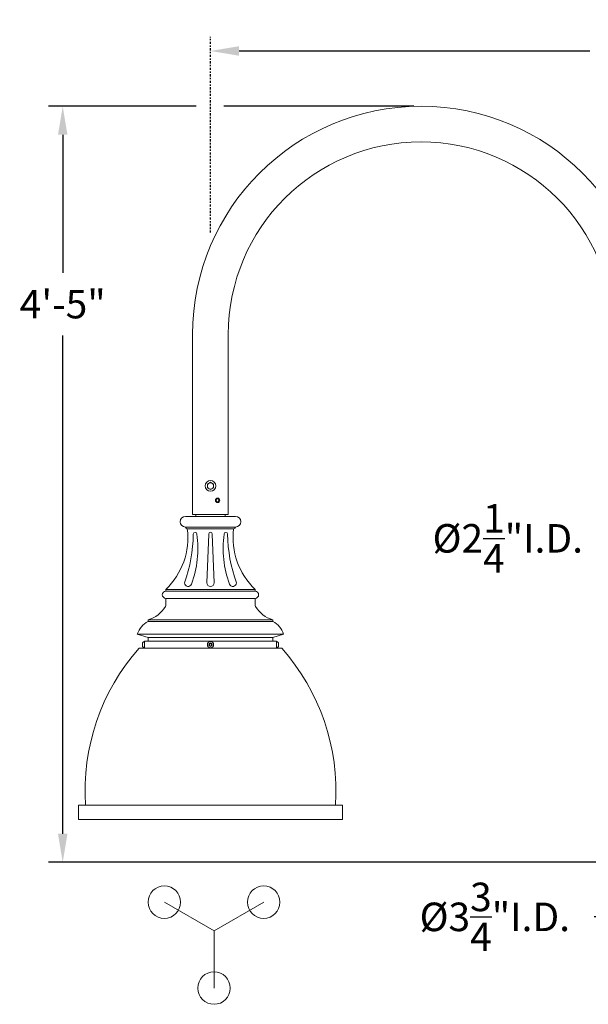
# Model space of a CAD drawing. Extents: x -41 to 700, y -19 to 137.
# Drawn here: x 319 to 359, y -13 to 56 of the extents above; entities that cross this region are included whole.
import ezdxf

# ---------------------------------------------------------------- set-up
doc = ezdxf.new("R2010")
doc.units = 0
doc.header["$MEASUREMENT"] = 0
doc.linetypes.add('CENTER', pattern=[2, 1.25, -0.25, 0.25, -0.25])
doc.layers.get('0').update_dxf_attribs({"linetype": 'CONTINUOUS', "lineweight": 15})
doc.layers.get('DEFPOINTS').update_dxf_attribs({"linetype": 'CONTINUOUS'})
doc.layers.add('Text', color=7, linetype='CONTINUOUS')
doc.styles.add('ROMAND', font='romand.shx', dxfattribs={"oblique": 15})
doc.dimstyles.new('ROMAND', dxfattribs={"dimscale": 16, "dimtxt": 0.125, "dimasz": 0.125, "dimexe": 0.0625, "dimexo": 0.0625, "dimgap": 0.0625, "dimtad": 0, "dimtih": 1, "dimtoh": 1, "dimdec": 4, "dimzin": 0, "dimdsep": 46, "dimlunit": 4, "dimtxsty": 'ROMAND', "dimcen": 0, "dimadec": 0, "dimazin": 0, "dimtfac": 1, "dimtdec": 4, "dimtofl": 0, "dimtmove": 0, "dimatfit": 3, "dimfxl": 0, "dimtolj": 1, "dimtzin": 0, "dimarcsym": 0})

# ---------------------------------------------------------------- blocks, each defined once
blk = doc.blocks.new('*D84')
at = {"layer": 'DEFPOINTS', "color": 0}
for p in [(332.492, 53.842), (397.993, 53.842), (397.993, 53.842)]:
    blk.add_point(p, dxfattribs=at)
at = {"layer": 'Text', "color": 0, "lineweight": -2}
for p, q in [((334.492, 53.842), (359.065, 53.842)), ((395.993, 53.842), (371.419, 53.842))]:
    blk.add_line(p, q, dxfattribs=at)
at = {"layer": 'Text', "color": 0}
for points in [[(334.492, 54.175), (334.492, 53.508), (332.492, 53.842)], [(395.993, 54.175), (395.993, 53.508), (397.993, 53.842)]]:
    blk.add_solid(points, dxfattribs=at)
at = {"layer": 'Text', "color": 0, "insert": (365.242, 53.842), "char_height": 2, "attachment_point": 5, "style": 'ROMAND'}
blk.add_mtext('\\A1;4\'-8{\\H0.9x;\\S3/4;}"', dxfattribs=at)
blk = doc.blocks.new('*D83')
at = {"layer": 'DEFPOINTS', "color": 0}
for p in [(322.142, 49.965), (332.492, 49.965), (363.242, -3.035)]:
    blk.add_point(p, dxfattribs=at)
at = {"layer": 'Text', "color": 0, "lineweight": -2}
for p, q in [((331.492, 49.965), (321.142, 49.965)), ((322.142, 47.965), (322.142, 38.285)), ((322.142, -1.035), (322.142, 33.904)), ((362.242, -3.035), (321.142, -3.035))]:
    blk.add_line(p, q, dxfattribs=at)
at = {"layer": 'Text', "color": 0}
for points in [[(321.809, 47.965), (322.476, 47.965), (322.142, 49.965)], [(321.809, -1.035), (322.476, -1.035), (322.142, -3.035)]]:
    blk.add_solid(points, dxfattribs=at)
at = {"layer": 'Text', "color": 0, "insert": (322.142, 36.094), "char_height": 2, "attachment_point": 5, "style": 'ROMAND'}
blk.add_mtext('\\A1;4\'-5"', dxfattribs=at)
blk = doc.blocks.new('*D82')
at = {"layer": 'DEFPOINTS', "color": 0}
for p in [(364.117, 21.341), (366.367, 21.341), (366.367, 19.673)]:
    blk.add_point(p, dxfattribs=at)
at = {"layer": 'Text', "color": 0, "lineweight": -2}
for p, q in [((364.117, 20.341), (364.117, 18.673)), ((366.367, 20.341), (366.367, 18.673)), ((362.117, 19.673), (360.117, 19.673)), ((368.367, 19.673), (370.367, 19.673))]:
    blk.add_line(p, q, dxfattribs=at)
at = {"layer": 'Text', "color": 0}
for points in [[(362.117, 20.006), (362.117, 19.34), (364.117, 19.673)], [(368.367, 20.006), (368.367, 19.34), (366.367, 19.673)]]:
    blk.add_solid(points, dxfattribs=at)
at = {"layer": 'Text', "color": 0, "insert": (353.32, 19.673), "char_height": 2, "attachment_point": 5, "style": 'ROMAND'}
blk.add_mtext('\\A1;%%c2{\\H1.000000x;\\S1/4;}"I.D.', dxfattribs=at)
blk = doc.blocks.new('*D81')
at = {"layer": 'DEFPOINTS', "color": 0}
for p in [(363.367, -3.035), (367.117, -3.035), (363.367, -6.863)]:
    blk.add_point(p, dxfattribs=at)
at = {"layer": 'Text', "color": 0, "lineweight": -2}
for p, q in [((363.367, -4.035), (363.367, -7.863)), ((367.117, -4.035), (367.117, -7.863)), ((361.367, -6.863), (359.367, -6.863)), ((369.117, -6.863), (371.117, -6.863))]:
    blk.add_line(p, q, dxfattribs=at)
at = {"layer": 'Text', "color": 0}
for points in [[(361.367, -6.53), (361.367, -7.196), (363.367, -6.863)], [(369.117, -6.53), (369.117, -7.196), (367.117, -6.863)]]:
    blk.add_solid(points, dxfattribs=at)
at = {"layer": 'Text', "color": 0, "insert": (352.411, -6.863), "char_height": 2, "attachment_point": 5, "style": 'ROMAND'}
blk.add_mtext('\\A1;%%c3{\\H1.000000x;\\S3/4;}"I.D.', dxfattribs=at)

msp = doc.modelspace()

# ---------------------------------------------------------------- linework, layer by layer
for p, q in [((331.24163, 33.96609), (331.24163, 21.34084)), ((333.74163, 33.96609), (333.74163, 21.34084)), ((330.74163, 21.21584), (334.24163, 21.21584)), ((333.74163, 21.34084), (331.24163, 21.34084)), ((333.74163, 21.34084), (331.24163, 21.34084)), ((331.49163, 21.34084), (333.49163, 21.34084)), ((330.74163, 20.46584), (334.24163, 20.46584)), ((330.86663, 20.34084), (334.11663, 20.34084)), ((332.36663, 19.97734), (332.24179, 16.55724)), ((332.61663, 19.97734), (332.74146, 16.55724)), ((329.36663, 16.09084), (335.61663, 16.09084)), ((329.36663, 16.09084), (329.36663, 15.96584)), ((329.36663, 15.96584), (335.61663, 15.96584)), ((335.61663, 16.09084), (335.61663, 15.96584)), ((329.36663, 15.46584), (335.61663, 15.46584)), ((329.36663, 15.46584), (329.36663, 15.02979)), ((335.61663, 15.46584), (335.61663, 15.02979)), ((336.86663, 13.96584), (328.11663, 13.96584)), ((328.11663, 13.96584), (328.11663, 13.84084)), ((336.86663, 13.84084), (328.11663, 13.84084)), ((336.86663, 13.96584), (336.86663, 13.84084)), ((327.36663, 12.96584), (337.61663, 12.96584)), ((327.36663, 12.96584), (328.11663, 12.71584)), ((327.86663, 12.43434), (327.83563, 12.43434)), ((337.11663, 12.46584), (327.86663, 12.46584)), ((327.86663, 12.46584), (327.86663, 11.96584)), ((327.86663, 11.99734), (327.86663, 12.43434)), ((336.86663, 12.71584), (328.11663, 12.71584)), ((328.11663, 12.46584), (328.11663, 12.71584)), ((337.61663, 12.96584), (336.86663, 12.71584)), ((336.86663, 12.46584), (336.86663, 12.71584)), ((337.11663, 12.46584), (337.11663, 11.96584)), ((337.11663, 12.43434), (337.14763, 12.43434)), ((337.11663, 11.99734), (337.11663, 12.43434)), ((327.49163, 11.96584), (337.49163, 11.96584)), ((327.73463, 12.34084), (327.73463, 12.09084)), ((327.86663, 11.99734), (327.83563, 11.99734)), ((337.11663, 11.99734), (337.14763, 11.99734)), ((337.24863, 12.34084), (337.24863, 12.09084)), ((323.24163, 0.96584), (341.74163, 0.96584)), ((323.24163, 0.96584), (323.24163, -0.03416)), ((341.74163, 0.96584), (341.74163, -0.03416)), ((323.24163, -0.03416), (341.74163, -0.03416)), ((332.74155, -7.83792), (329.26196, -5.82898)), ((332.74155, -7.83792), (336.22114, -5.82898)), ((332.74155, -7.83792), (332.74155, -11.85581))]:
    msp.add_line(p, q)
msp.add_lwpolyline([(332.49163, 23.60386), (332.27288, 23.47756), (332.27288, 23.22497), (332.49163, 23.09867), (332.71038, 23.22497), (332.71038, 23.47756)], close=True)
at = {"color": 8}
for points in [[(333.11663, 22.34084), (333.05413, 22.4491), (332.92913, 22.4491), (332.86663, 22.34084), (332.92913, 22.23259), (333.05413, 22.23259)], [(332.56975, 12.26095), (332.49163, 12.30606), (332.4135, 12.26095), (332.4135, 12.17074), (332.49163, 12.12563), (332.56975, 12.17074)]]:
    msp.add_lwpolyline(points, close=True, dxfattribs=at)
msp.add_lwpolyline([(332.92913, 22.23259), (333.02288, 22.23259), (333.08538, 22.34084), (333.02288, 22.4491), (332.92913, 22.4491)], dxfattribs=at)
for centre, radius in [((332.49163, 23.35127), 0.375), ((332.49163, 23.35127), 0.21875), ((332.99163, 22.34084), 0.15625), ((332.49163, 12.21584), 0.2185), ((332.49163, 12.21584), 0.125), ((329.26196, -5.82898), 1.13637), ((336.22114, -5.82898), 1.13637), ((332.74155, -11.85581), 1.13637)]:
    msp.add_circle(centre, radius)
for centre, radius, start, end in [((347.24187, 33.96609), 16.00024, 0, 180), ((347.24187, 33.96609), 13.50024, 0, 180), ((330.74163, 20.84084), 0.375, 90, 270), ((331.36663, 21.34084), 0.125, 270, 0), ((333.61663, 21.34084), 0.125, 180, 270), ((334.24163, 20.84084), 0.375, 270, 90), ((325.90769, 19.70135), 5, 313.771752, 7.3481784), ((330.86663, 20.46584), 0.125, 180, 270), ((331.41456, 19.96053), 0.125, 360, 180), ((332.49163, 19.97734), 0.125, 90, 180), ((332.49163, 19.97734), 0.125, 0, 90), ((333.56869, 19.96053), 0.125, 0, 180), ((339.07556, 19.70135), 5, 172.6518216, 226.228248), ((334.11663, 20.46584), 0.125, 270, 0), ((320.79011, 20.09449), 10.50031, 340.3136597, 359.2690048), ((324.3295, 18.97106), 7.27764, 339.9226843, 7.8141242), ((340.65375, 18.97106), 7.27764, 172.1858758, 200.0773157), ((344.19315, 20.09449), 10.50031, 180.7309952, 199.6863403), ((329.36663, 15.71584), 0.25, 90, 270), ((330.92651, 16.54813), 0.25, 177.9096293, 342.4494552), ((332.49163, 16.54813), 0.25, 177.9096293, 270), ((332.49163, 16.54813), 0.25, 270, 2.0903707), ((334.05674, 16.54813), 0.25, 197.5505448, 2.0903707), ((335.61663, 15.71584), 0.25, 270, 90), ((327.59665, 15.89707), 2, 285.0694223, 330.2916274), ((329.11663, 15.02979), 0.25, 330.2916274, 0), ((335.86663, 15.02979), 0.25, 180, 209.7083726), ((337.38661, 15.89707), 2, 209.7083726, 254.9305777), ((328.87538, 12.43156), 1.60056, 118.2977649, 160.4996458), ((336.10787, 12.43156), 1.60056, 19.5003542, 61.7022351), ((327.94412, 12.21584), 0.24395, 116.4067203, 149.1767702), ((337.03913, 12.21584), 0.24395, 30.8232298, 63.5932797), ((338.70794, 2.0029), 15.0022, 138.3867468, 183.9638331), ((327.94412, 12.21584), 0.24395, 210.8232298, 243.5932797), ((337.03913, 12.21584), 0.24395, 296.4067203, 329.1767702), ((326.27532, 2.0029), 15.0022, 356.0361669, 41.6132532)]:
    msp.add_arc(centre, radius, start, end)
at = {"layer": 'Text', "linetype": 'CENTER', "lineweight": -3, "ltscale": 0.125}
msp.add_line((332.49163, 41.10344), (332.49163, 54.84157), dxfattribs=at)
at = {"layer": 'Text'}
msp.add_line((346.74178, 49.96543), (333.42905, 49.96543), dxfattribs=at)

# ---------------------------------------------------------------- dimensions: what is measured, and where the dimension line sits
dim = msp.add_linear_dim(base=(397.99267, 53.84157), p1=(332.49163, 53.84157), p2=(397.99267, 53.84157), text='4\'-8{\\H0.9x;\\S3/4;}"', dimstyle='ROMAND', dxfattribs=at)
dim.commit()
dim.dimension.update_dxf_attribs({"geometry": '*D84', "text_midpoint": (365.24215, 53.84157)})
dim = msp.add_linear_dim(base=(322.14221, 49.96543), p1=(363.24211, -3.03457), p2=(332.49155, 49.96543), angle=90, dimstyle='ROMAND', dxfattribs=at)
dim.commit()
dim.dimension.update_dxf_attribs({"geometry": '*D83', "text_midpoint": (322.14221, 36.0943), "dimtype": 160})
dim = msp.add_linear_dim(base=(366.36711, 19.67295), p1=(364.11711, 21.34084), p2=(366.36711, 21.34084), angle=180, text='%%c<>I.D.', dimstyle='ROMAND', dxfattribs=at)
dim.commit()
dim.dimension.update_dxf_attribs({"geometry": '*D82', "text_midpoint": (353.3201, 19.67295), "dimtype": 160})
dim = msp.add_linear_dim(base=(363.36711, -6.86314), p1=(367.11711, -3.03457), p2=(363.36711, -3.03457), text='%%c<>I.D.', dimstyle='ROMAND', dxfattribs=at)
dim.commit()
dim.dimension.update_dxf_attribs({"geometry": '*D81', "text_midpoint": (352.41106, -6.86314), "dimtype": 160})

doc.saveas('drawing.dxf')
